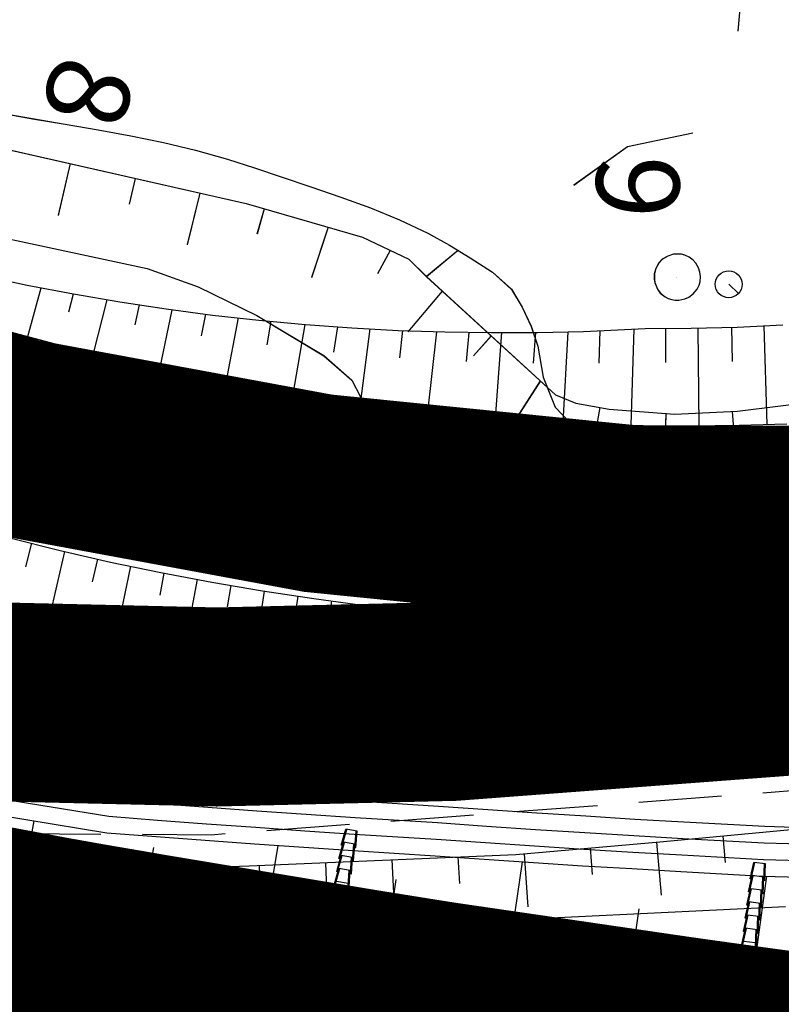
# Model space of a CAD drawing. Units: millimetres. Extents: x 2391623 to 2393075, y 4746912 to 4747800.
# Drawn here: x 2391926 to 2391937, y 4747529 to 4747544 of the extents above; entities that cross this region are included whole.
import ezdxf

# ---------------------------------------------------------------- set-up
doc = ezdxf.new("R2010")
doc.units = ezdxf.units.MM
doc.header["$MEASUREMENT"] = 0
for name, pattern in [('CART_05', [4, 2, -2]), ('CART_10', [4, 3, -1]), ('HIDDEN2', [0.1875, 0.125, -0.0625]), ('HIDDENX2', [0.75, 0.5, -0.25]), ('TRATTO-PUNTO', [1, 0.5, -0.25, 0, -0.25]), ('TRATTO-PUNTO2', [0.5, 0.25, -0.125, 0, -0.125])]:
    doc.linetypes.add(name, pattern=pattern)
doc.layers.get('0').update_dxf_attribs({"linetype": 'CONTINUOUS'})
for name, color, linetype in [('40000000', 1, 'CONTINUOUS'), ('45500000', 1, 'CART_05'), ('61000000', 1, 'CONTINUOUS'), ('62000000', 1, 'CART_10'), ('76000000', 1, 'CONTINUOUS'), ('76800000', 1, 'CONTINUOUS'), ('A3000000', 252, 'CONTINUOUS'), ('Archi', 3, 'CONTINUOUS'), ('Barbette', 7, 'CONTINUOUS'), ('cunettatrapezia', 7, 'CONTINUOUS'), ('Curve_direttrici', 3, 'CONTINUOUS'), ('elementi_di_progetto_1', 7, 'CONTINUOUS'), ('Profili', 7, 'CONTINUOUS'), ('Sezioni', 7, 'CONTINUOUS'), ('TestoSezioni', 7, 'CONTINUOUS'), ('Tracciati', 8, 'CONTINUOUS'), ('V6100000', 1, 'CONTINUOUS'), ('V9100000', 2, 'CONTINUOUS')]:
    doc.layers.add(name, color=color, linetype=linetype)
doc.styles.add('FONTSTYLE_1', font='ARIAL.TTF', dxfattribs={"height": 0.2})

# ---------------------------------------------------------------- blocks, each defined once
blk = doc.blocks.new('BKQ121')
at = {"layer": '40000000'}
blk.add_line((0, 0), (0, 0), dxfattribs=at)
blk.add_lwpolyline([(0.015625, 0.722656), (-0.132813, 0.703125), (-0.273438, 0.660156), (-0.367188, 0.609375), (-0.539063, 0.449219), (-0.625, 0.285156), (-0.679688, 0.105469), (-0.679688, -0.054688), (-0.632813, -0.234375), (-0.554688, -0.378906), (-0.445313, -0.496094), (-0.367188, -0.558594), (-0.164063, -0.652344), (-0.023438, -0.679688), (0.15625, -0.660156), (0.257813, -0.632813), (0.359375, -0.582031), (0.445313, -0.527344), (0.53125, -0.453125), (0.632813, -0.300781), (0.6875, -0.175781), (0.710938, -0.015625), (0.703125, 0.164063), (0.664063, 0.292969), (0.617188, 0.386719), (0.515625, 0.515625), (0.414063, 0.597656), (0.296875, 0.664063), (0.140625, 0.710938)], close=True, dxfattribs=at)
blk = doc.blocks.new('BKQ1021')
at = {"layer": 'V6100000'}
for p, q in [((94780.648438, 58934.792969), (94781.234375, 58934.253906)), ((94779.226563, 58933.382813), (94780.296875, 58932.183594)), ((94777.65625, 58932.152344), (94778.09375, 58931.480469)), ((94771.796875, 58931.449219), (94771.882813, 58929.847656)), ((94773.796875, 58931.476563), (94773.820313, 58930.675781)), ((94775.804688, 58931.503906), (94776.101563, 58929.90625)), ((94769.8125, 58931.269531), (94770.015625, 58930.492188)), ((94767.96875, 58930.496094), (94768.648438, 58929.046875)), ((94766.1875, 58929.582031), (94766.554688, 58928.871094)), ((94764.445313, 58928.59375), (94765.234375, 58927.199219)), ((94762.726563, 58927.582031), (94763.125, 58926.890625)), ((94760.992188, 58926.5625), (94761.796875, 58925.179688))]:
    blk.add_line(p, q, dxfattribs=at)
blk = doc.blocks.new('BKQ1827')
at = {"layer": 'V9100000'}
blk.add_lwpolyline([(94758.390625, 58926.21875), (94759.234375, 58926.769531), (94760.070313, 58927.328125), (94760.90625, 58927.882813), (94761.75, 58928.429688), (94762.601563, 58928.953125), (94763.46875, 58929.449219), (94764.351563, 58929.910156), (94765.125, 58930.277344), (94765.898438, 58930.628906), (94766.757813, 58931.023438), (94767.625, 58931.417969), (94768.5, 58931.796875), (94769.382813, 58932.136719), (94770.28125, 58932.421875), (94771, 58932.609375), (94771.71875, 58932.761719), (94772.507813, 58932.90625), (94773.28125, 58932.921875), (94773.882813, 58932.75), (94774.476563, 58932.515625), (94775.03125, 58932.21875), (94775.789063, 58931.640625), (94776.671875, 58931.230469), (94777.296875, 58931.199219), (94778.03125, 58931.378906), (94778.65625, 58931.789063), (94779.265625, 58932.289063), (94779.851563, 58932.828125), (94780.476563, 58933.390625), (94781.09375, 58933.964844), (94781.679688, 58934.5625), (94782.210938, 58935.199219), (94782.546875, 58935.675781)], dxfattribs=at)

msp = doc.modelspace()

# ---------------------------------------------------------------- linework, layer by layer
at = {"color": 5, "linetype": 'HIDDEN2', "ltscale": 10, "elevation": 7863.406, "flags": 128}
for points in [[(2392029.831, 4747535.629), (2392023.288, 4747535.373), (2392017.777, 4747535.444), (2392012.894, 4747535.789), (2392000.811, 4747537.232), (2391990.534, 4747538.628), (2391986.053, 4747538.985), (2391983.352, 4747539.159), (2391980.564, 4747539.194), (2391976.538, 4747539.07), (2391970.47, 4747538.641), (2391952.189, 4747537.093), (2391934.658, 4747535.58), (2391932.685, 4747535.712), (2391930.467, 4747536.091), (2391927.158, 4747537.158), (2391923.938, 4747538.609), (2391918.553, 4747541.67), (2391913.506, 4747545.198), (2391908.677, 4747549.403), (2391902.045, 4747555.472), (2391892.368, 4747566.609), (2391886.055, 4747573.917), (2391882.887, 4747577.322), (2391878.429, 4747581.983), (2391877.257, 4747583.183), (2391874.948, 4747585.803), (2391874.529, 4747586.634), (2391874.482, 4747587.4), (2391874.761, 4747588.414), (2391875.14, 4747589.205), (2391875.797, 4747590.035), (2391876.507, 4747590.48), (2391877.185, 4747590.666), (2391878.357, 4747590.777), (2391883.663, 4747590.591), (2391889.256, 4747590.732), (2391892.444, 4747590.87), (2391894.421, 4747590.965), (2391894.875, 4747590.832), (2391896.337, 4747590.111), (2391897.368, 4747590.7), (2391896.878, 4747591.126), (2391896.969, 4747591.233), (2391897.379, 4747591.362), (2391899.485, 4747591.832), (2391902.771, 4747592.851), (2391904.988, 4747593.799), (2391909.344, 4747596.058), (2391913.542, 4747598.405), (2391914.14, 4747598.555), (2391914.653, 4747598.593), (2391915.088, 4747598.571), (2391915.522, 4747598.457), (2391916, 4747598.206)], [(2391918.49, 4747532.228), (2391920.4, 4747531.908), (2391922.516, 4747531.797), (2391928.877, 4747531.758), (2391940.657, 4747532.654), (2391953.776, 4747533.93), (2391966.127, 4747534.983), (2391974.963, 4747535.476), (2391978.355, 4747535.347), (2391979.906, 4747534.864), (2391982.232, 4747533.917), (2391984.536, 4747532.546)]]:
    msp.add_lwpolyline(points, dxfattribs=at)
at = {"color": 9, "ltscale": 5, "const_width": 3, "elevation": 7863.406}
msp.add_lwpolyline([(2391981.755, 4747537.837), (2391977.841, 4747540.458), (2391974.588, 4747541.634), (2391971.353, 4747542.362), (2391967.808, 4747542.345), (2391964.803, 4747541.825), (2391955.037, 4747539.671), (2391945.272, 4747537.516), (2391940.43, 4747536.663), (2391937.622, 4747536.424), (2391935.21, 4747536.429), (2391930.481, 4747536.905), (2391925.914, 4747537.75), (2391922.168, 4747538.948), (2391918.757, 4747540.432), (2391916.375, 4747541.734), (2391912.861, 4747544.054), (2391909.979, 4747546.434), (2391907.595, 4747548.742), (2391901.681, 4747555.251), (2391881.372, 4747577.351)], dxfattribs=at)
at = {"color": 5, "ltscale": 5}
for centre, radius in [((2391936.672, 4747540.055, 7863.406), 0.203), ((2391926.399, 4747534.762, 7863.406), 0.199)]:
    msp.add_circle(centre, radius, dxfattribs=at)
at = {"layer": '45500000', "elevation": 7863.406, "flags": 128}
msp.add_lwpolyline([(2391937.319, 4747549.85), (2391936.69, 4747542.449), (2391935.145, 4747542.125), (2391933.749, 4747541.125), (2391932.574, 4747540.549), (2391932.115, 4747540.17)], dxfattribs=at)
at = {"layer": '45500000', "color": 8, "elevation": 7863.406, "flags": 128}
msp.add_lwpolyline([(2391937.319, 4747549.849), (2391936.69, 4747542.449), (2391935.146, 4747542.124), (2391933.749, 4747541.124), (2391932.574, 4747540.548), (2391932.116, 4747540.169)], dxfattribs=at)
at = {"layer": '61000000', "elevation": 7863.406, "flags": 128}
msp.add_lwpolyline([(2391906.288, 4747554.02), (2391910.762, 4747549.66), (2391914.464, 4747546.486), (2391916.587, 4747545.1), (2391917.513, 4747544.619), (2391918.129, 4747544.418), (2391919.478, 4747543.84), (2391920.665, 4747543.454), (2391923.733, 4747542.565), (2391925.472, 4747542.162), (2391929.397, 4747541.271), (2391931.152, 4747540.765), (2391931.849, 4747540.434), (2391932.115, 4747540.17), (2391934.06, 4747538.389), (2391934.369, 4747538.261), (2391934.871, 4747538.173), (2391935.857, 4747538.098), (2391936.803, 4747538.141), (2391938.02, 4747538.294)], dxfattribs=at)
at = {"layer": '61000000', "color": 8, "elevation": 7863.406, "flags": 128}
for points in [[(2391906.289, 4747554.02), (2391910.763, 4747549.66), (2391914.464, 4747546.485), (2391916.587, 4747545.099), (2391917.514, 4747544.619), (2391918.129, 4747544.418), (2391919.479, 4747543.84), (2391920.665, 4747543.453), (2391923.733, 4747542.564), (2391925.473, 4747542.161), (2391929.398, 4747541.271), (2391931.153, 4747540.765), (2391931.849, 4747540.433), (2391932.116, 4747540.169), (2391934.06, 4747538.388), (2391934.369, 4747538.261), (2391934.871, 4747538.172), (2391935.857, 4747538.097), (2391936.804, 4747538.14), (2391938.02, 4747538.293)], [(2391891.472, 4747536.169), (2391895.258, 4747535.234), (2391899.234, 4747534.301), (2391902.493, 4747533.659), (2391903.65, 4747533.538), (2391906.587, 4747533.137), (2391909.382, 4747532.647), (2391910.671, 4747532.529), (2391914.69, 4747532.132), (2391916.067, 4747531.88), (2391919.391, 4747531.388), (2391921.538, 4747531.173), (2391923.079, 4747531.118), (2391925.396, 4747531.147), (2391929.443, 4747531.287), (2391933.463, 4747531.46), (2391935.635, 4747531.648), (2391939.644, 4747532.027)]]:
    msp.add_lwpolyline(points, dxfattribs=at)
at = {"layer": '62000000', "color": 8, "elevation": 7863.406, "flags": 128}
msp.add_lwpolyline([(2391982.48, 4747527.059), (2391983.433, 4747529.019), (2391983.823, 4747530.368), (2391982.906, 4747532.129), (2391981.194, 4747532.847), (2391978.292, 4747533.827), (2391975.5, 4747533.989), (2391972.19, 4747533.948), (2391966.579, 4747533.206), (2391961.337, 4747532.321), (2391953.793, 4747531.463), (2391949.506, 4747530.418), (2391946.027, 4747529.936), (2391941.337, 4747529.46), (2391939.669, 4747529.916), (2391937.197, 4747529.786), (2391931.4, 4747529.564), (2391925.752, 4747529.342), (2391919.77, 4747529.425), (2391915.422, 4747529.684), (2391910.56, 4747530.12), (2391905.451, 4747530.669), (2391900.377, 4747531.724), (2391894.816, 4747533.242), (2391891.631, 4747534.104), (2391888.608, 4747534.784), (2391885.819, 4747535.234), (2391882.61, 4747535.683), (2391878.44, 4747535.737), (2391874.459, 4747535.445), (2391870.601, 4747534.84), (2391867.923, 4747534.324), (2391865.697, 4747534.284), (2391862.932, 4747534.475), (2391861.417, 4747534.923)], dxfattribs=at)
at = {"layer": '76000000', "elevation": 7863.406, "flags": 128}
msp.add_lwpolyline([(2391934.715, 4747536.166), (2391968.596, 4747539.381), (2391968.47, 4747542.143), (2391969.839, 4747542.172), (2391970.456, 4747539.545), (2391976.441, 4747539.875), (2391981.747, 4747540.196), (2391985.701, 4747540.361), (2391985.604, 4747544.016), (2391985.294, 4747548.617)], dxfattribs=at)
at = {"layer": '76800000', "elevation": 7863.406, "flags": 128}
msp.add_lwpolyline([(2391920.179, 4747541.438), (2391921.948, 4747540.337), (2391924.199, 4747539.179), (2391926.074, 4747538.383), (2391927.612, 4747537.767), (2391929.244, 4747537.226), (2391930.811, 4747536.782), (2391932.486, 4747536.482), (2391934.715, 4747536.166)], dxfattribs=at)
at = {"layer": 'A3000000', "elevation": 7863.406, "flags": 128}
for points in [[(2391917.17, 4747542.607), (2391917.215, 4747542.677), (2391917.484, 4747542.547), (2391920.722, 4747541.126), (2391920.966, 4747541.283), (2391921.183, 4747541.537), (2391921.443, 4747541.67), (2391921.769, 4747541.715), (2391922.143, 4747541.65), (2391922.783, 4747541.418), (2391923.866, 4747541.155), (2391927.907, 4747540.292), (2391928.673, 4747540.017), (2391929.56, 4747539.586), (2391930.571, 4747538.979), (2391930.989, 4747538.607), (2391931.125, 4747538.348), (2391931.297, 4747537.767), (2391931.698, 4747536.91), (2391931.949, 4747536.789), (2391932.307, 4747536.748), (2391935.46, 4747536.508), (2391936.291, 4747536.542), (2391937.77, 4747536.716)], [(2391923.707, 4747538.712), (2391923.747, 4747538.732), (2391923.899, 4747538.791), (2391924.197, 4747538.749), (2391925.791, 4747538.265), (2391926.499, 4747537.929), (2391928.439, 4747537.134), (2391929.566, 4747536.782), (2391930.469, 4747536.618), (2391931.942, 4747536.246), (2391933.019, 4747536.085), (2391934.927, 4747535.902), (2391935.639, 4747535.94), (2391938.004, 4747536.174)], [(2391891.475, 4747535.136), (2391895.523, 4747534.245), (2391899.532, 4747533.329), (2391903.451, 4747532.519), (2391905.891, 4747532.124), (2391908.499, 4747531.59), (2391911.552, 4747531.089), (2391913.987, 4747530.787), (2391916.734, 4747530.566), (2391919.182, 4747530.472), (2391923.201, 4747530.37), (2391927.137, 4747530.375), (2391930.331, 4747530.486), (2391931.797, 4747530.432), (2391933.368, 4747530.477), (2391937.526, 4747530.678)], [(2391893.016, 4747531.028), (2391895.048, 4747531.506), (2391897.781, 4747532.045), (2391898.325, 4747532.041), (2391899.569, 4747531.921), (2391902.859, 4747531.496), (2391906.819, 4747530.927), (2391909.245, 4747530.479), (2391912.682, 4747529.731), (2391914.447, 4747529.242), (2391916.662, 4747528.745), (2391917.456, 4747528.677), (2391919.141, 4747528.644), (2391920.746, 4747528.719), (2391921.716, 4747528.65), (2391922.897, 4747528.685), (2391926.957, 4747528.828), (2391930.984, 4747528.917), (2391932.197, 4747529.061), (2391936.24, 4747529.499), (2391940.219, 4747529.976)]]:
    msp.add_lwpolyline(points, dxfattribs=at)
at = {"layer": 'A3000000', "color": 8, "elevation": 7863.406, "flags": 128}
for points in [[(2391917.17, 4747542.606), (2391917.215, 4747542.677), (2391917.484, 4747542.547), (2391920.722, 4747541.125), (2391920.966, 4747541.282), (2391921.184, 4747541.536), (2391921.443, 4747541.67), (2391921.769, 4747541.714), (2391922.143, 4747541.65), (2391922.783, 4747541.418), (2391923.866, 4747541.155), (2391927.908, 4747540.291), (2391928.673, 4747540.016), (2391929.561, 4747539.586), (2391930.571, 4747538.978), (2391930.989, 4747538.607), (2391931.125, 4747538.347), (2391931.298, 4747537.767), (2391931.698, 4747536.91), (2391931.949, 4747536.789), (2391932.307, 4747536.747), (2391935.46, 4747536.507), (2391936.291, 4747536.541), (2391937.77, 4747536.716)], [(2391923.707, 4747538.711), (2391923.748, 4747538.732), (2391923.899, 4747538.79), (2391924.198, 4747538.748), (2391925.792, 4747538.265), (2391926.5, 4747537.929), (2391928.439, 4747537.134), (2391929.566, 4747536.781), (2391930.469, 4747536.618), (2391931.942, 4747536.246), (2391933.019, 4747536.085), (2391934.928, 4747535.901), (2391935.639, 4747535.939), (2391938.005, 4747536.173)], [(2391891.475, 4747535.135), (2391895.523, 4747534.244), (2391899.532, 4747533.329), (2391903.452, 4747532.518), (2391905.891, 4747532.124), (2391908.5, 4747531.59), (2391911.552, 4747531.089), (2391913.987, 4747530.787), (2391916.734, 4747530.565), (2391919.183, 4747530.471), (2391923.201, 4747530.37), (2391927.137, 4747530.375), (2391930.331, 4747530.486), (2391931.797, 4747530.431), (2391933.368, 4747530.476), (2391937.527, 4747530.677)]]:
    msp.add_lwpolyline(points, dxfattribs=at)
at = {"layer": 'Archi', "color": 9, "ltscale": 5, "const_width": 5.25, "elevation": 7863.406}
msp.add_lwpolyline([(2391887.988, 4747538.571), (2391892.786, 4747537.162), (2391897.599, 4747535.808), (2391902.425, 4747534.499), (2391907.265, 4747533.247), (2391912.123, 4747532.063), (2391916.999, 4747530.957), (2391921.894, 4747529.94), (2391926.809, 4747529.02), (2391931.741, 4747528.198), (2391936.688, 4747527.476), (2391941.649, 4747526.852)], dxfattribs=at)
at = {"layer": 'Archi', "color": 7, "linetype": 'TRATTO-PUNTO2', "ltscale": 10}
msp.add_arc((2391936.058, 4747575.421, 7863.406), 39, 222.5222, 282.442, dxfattribs=at)
at = {"layer": 'Archi', "ltscale": 2}
msp.add_arc((2391970.344, 4747775.2, 7863.406), 248.125, 258.59907, 274.37734, dxfattribs=at)
at = {"layer": 'Archi', "linetype": 'TRATTO-PUNTO', "ltscale": 10}
msp.add_arc((2391970.344, 4747775.2, 7863.406), 250, 258.59907, 274.37734, dxfattribs=at)
at = {"layer": 'Barbette', "color": 2, "ltscale": 2}
for points in [[(2391926.108, 4747539.267, 7863.406), (2391926.307, 4747540.002, 7863.406)], [(2391926.728, 4747539.637, 7863.406), (2391926.796, 4747539.908, 7863.406)], [(2391927.098, 4747539.009, 7863.406), (2391927.302, 4747539.822, 7863.406)], [(2391927.724, 4747539.445, 7863.406), (2391927.793, 4747539.743, 7863.406)], [(2391928.096, 4747538.777, 7863.406), (2391928.283, 4747539.671, 7863.406)], [(2391928.724, 4747539.278, 7863.406), (2391928.792, 4747539.604, 7863.406)], [(2391929.099, 4747538.574, 7863.406), (2391929.284, 4747539.547, 7863.406)], [(2391929.715, 4747539.141, 7863.406), (2391929.775, 4747539.496, 7863.406)], [(2391930.108, 4747538.397, 7863.406), (2391930.287, 4747539.449, 7863.406)], [(2391937.249, 4747537.942, 7863.406), (2391937.204, 4747539.428, 7863.406)], [(2391930.721, 4747539.03, 7863.406), (2391930.778, 4747539.413, 7863.406)], [(2391931.121, 4747538.25, 7863.406), (2391931.269, 4747539.382, 7863.406)], [(2391931.713, 4747538.947, 7863.406), (2391931.759, 4747539.357, 7863.406)], [(2391932.137, 4747538.128, 7863.406), (2391932.272, 4747539.34, 7863.406)], [(2391932.722, 4747538.892, 7863.406), (2391932.762, 4747539.33, 7863.406)], [(2391933.157, 4747538.035, 7863.406), (2391933.251, 4747539.326, 7863.406)], [(2391933.73, 4747538.863, 7863.406), (2391933.764, 4747539.329, 7863.406)], [(2391934.179, 4747537.97, 7863.406), (2391934.252, 4747539.34, 7863.406)], [(2391934.718, 4747538.864, 7863.406), (2391934.733, 4747539.357, 7863.406)], [(2391935.202, 4747537.933, 7863.406), (2391935.246, 4747539.381, 7863.406)], [(2391935.722, 4747538.877, 7863.406), (2391935.726, 4747539.39, 7863.406)], [(2391936.226, 4747537.923, 7863.406), (2391936.21, 4747539.395, 7863.406)], [(2391936.727, 4747538.89, 7863.406), (2391936.721, 4747539.408, 7863.406)]]:
    msp.add_polyline3d(points, dxfattribs=at)
at = {"layer": 'Barbette', "color": 1, "ltscale": 2}
for points in [[(2391926.162, 4747536.151, 7863.406), (2391926.073, 4747535.794, 7863.406)], [(2391926.659, 4747536.028, 7863.406), (2391926.428, 4747535.023, 7863.406)], [(2391927.158, 4747535.913, 7863.406), (2391927.079, 4747535.568, 7863.406)], [(2391927.658, 4747535.804, 7863.406), (2391927.455, 4747534.835, 7863.406)], [(2391928.159, 4747535.7, 7863.406), (2391928.096, 4747535.366, 7863.406)], [(2391928.662, 4747535.604, 7863.406), (2391928.485, 4747534.672, 7863.406)], [(2391929.166, 4747535.514, 7863.406), (2391929.112, 4747535.194, 7863.406)], [(2391929.671, 4747535.428, 7863.406), (2391929.536, 4747534.532, 7863.406)], [(2391930.177, 4747535.352, 7863.406), (2391930.131, 4747535.046, 7863.406)], [(2391930.684, 4747535.281, 7863.406), (2391930.572, 4747534.424, 7863.406)], [(2391931.192, 4747535.215, 7863.406), (2391931.159, 4747534.921, 7863.406)], [(2391931.701, 4747535.158, 7863.406), (2391931.609, 4747534.34, 7863.406)], [(2391932.21, 4747535.106, 7863.406), (2391932.184, 4747534.827, 7863.406)], [(2391932.72, 4747535.059, 7863.406), (2391932.648, 4747534.281, 7863.406)], [(2391933.23, 4747535.022, 7863.406), (2391933.211, 4747534.756, 7863.406)], [(2391933.741, 4747534.989, 7863.406), (2391933.702, 4747534.25, 7863.406)], [(2391934.252, 4747534.962, 7863.406), (2391934.239, 4747534.711, 7863.406)], [(2391934.764, 4747534.945, 7863.406), (2391934.742, 4747534.247, 7863.406)], [(2391935.276, 4747534.93, 7863.406), (2391935.268, 4747534.692, 7863.406)], [(2391935.788, 4747534.924, 7863.406), (2391935.782, 4747534.243, 7863.406)], [(2391936.299, 4747534.924, 7863.406), (2391936.302, 4747534.683, 7863.406)], [(2391936.811, 4747534.929, 7863.406), (2391936.819, 4747534.235, 7863.406)], [(2391937.323, 4747534.943, 7863.406), (2391937.33, 4747534.698, 7863.406)], [(2391926.175, 4747531.8, 7863.406), (2391926.205, 4747531.967, 7863.406)], [(2391927.991, 4747531.478, 7863.406), (2391928.006, 4747531.566, 7863.406)], [(2391929.809, 4747531.169, 7863.406), (2391929.879, 4747531.595, 7863.406)], [(2391933.451, 4747530.592, 7863.406), (2391933.566, 4747531.35, 7863.406)], [(2391937.102, 4747530.069, 7863.406), (2391937.247, 4747531.134, 7863.406)], [(2391931.629, 4747530.874, 7863.406), (2391931.662, 4747531.084, 7863.406)], [(2391935.276, 4747530.324, 7863.406), (2391935.321, 4747530.642, 7863.406)]]:
    msp.add_polyline3d(points, dxfattribs=at)
at = {"layer": 'cunettatrapezia', "color": 4, "ltscale": 2, "elevation": 7863.406, "flags": 128}
for points in [[(2391925.472, 4747532.849), (2391926.201, 4747532.727), (2391927.388, 4747532.534), (2391928.099, 4747532.478), (2391928.839, 4747532.422), (2391929.579, 4747532.368), (2391930.319, 4747532.316), (2391931.059, 4747532.267), (2391932.297, 4747532.19), (2391933.04, 4747532.137), (2391933.779, 4747532.087), (2391934.517, 4747532.04), (2391935.256, 4747531.994), (2391935.993, 4747531.951), (2391937.217, 4747531.885), (2391937.949, 4747531.863)], [(2391925.43, 4747532.603), (2391926.16, 4747532.481), (2391927.358, 4747532.285), (2391928.079, 4747532.228), (2391928.82, 4747532.172), (2391929.561, 4747532.119), (2391930.302, 4747532.067), (2391931.043, 4747532.018), (2391932.281, 4747531.94), (2391933.023, 4747531.888), (2391933.762, 4747531.838), (2391934.501, 4747531.79), (2391935.241, 4747531.745), (2391935.979, 4747531.702), (2391937.207, 4747531.635), (2391937.942, 4747531.613)], [(2391925.389, 4747532.356), (2391926.119, 4747532.234), (2391927.328, 4747532.037), (2391928.06, 4747531.979), (2391928.802, 4747531.923), (2391929.544, 4747531.869), (2391930.285, 4747531.818), (2391931.027, 4747531.768), (2391932.264, 4747531.691), (2391933.006, 4747531.639), (2391933.746, 4747531.589), (2391934.486, 4747531.541), (2391935.226, 4747531.495), (2391935.965, 4747531.452), (2391937.196, 4747531.385), (2391937.935, 4747531.363)]]:
    msp.add_lwpolyline(points, dxfattribs=at)
at = {"layer": 'cunettatrapezia', "linetype": 'Continuous', "elevation": 7863.406}
for points in [[(2391930.831, 4747531.598), (2391930.899, 4747531.84)], [(2391930.846, 4747531.595), (2391930.914, 4747531.837)], [(2391931.071, 4747531.81), (2391930.899, 4747531.84)], [(2391931.071, 4747531.81), (2391930.899, 4747531.84)], [(2391931.038, 4747531.562), (2391931.056, 4747531.812)], [(2391931.053, 4747531.559), (2391931.071, 4747531.81)], [(2391930.797, 4747531.401), (2391930.864, 4747531.643)], [(2391930.812, 4747531.398), (2391930.879, 4747531.64)], [(2391930.851, 4747531.594), (2391930.831, 4747531.598)], [(2391931.037, 4747531.613), (2391930.864, 4747531.643)], [(2391931.004, 4747531.365), (2391931.022, 4747531.615)], [(2391931.019, 4747531.362), (2391931.037, 4747531.613)], [(2391931.053, 4747531.559), (2391931.033, 4747531.562)], [(2391930.763, 4747531.204), (2391930.83, 4747531.446)], [(2391930.777, 4747531.201), (2391930.845, 4747531.443)], [(2391931.003, 4747531.416), (2391930.83, 4747531.446)], [(2391930.969, 4747531.168), (2391930.988, 4747531.418)], [(2391930.984, 4747531.165), (2391931.003, 4747531.416)], [(2391930.817, 4747531.397), (2391930.797, 4747531.401)], [(2391931.019, 4747531.362), (2391930.999, 4747531.365)], [(2391936.995, 4747531.094), (2391937.051, 4747531.339)], [(2391937.01, 4747531.093), (2391937.066, 4747531.337)], [(2391937.225, 4747531.317), (2391937.051, 4747531.339)], [(2391937.203, 4747531.068), (2391937.21, 4747531.319)], [(2391937.218, 4747531.066), (2391937.225, 4747531.317)], [(2391930.732, 4747531.019), (2391930.796, 4747531.249)], [(2391930.746, 4747531.016), (2391930.811, 4747531.246)], [(2391930.782, 4747531.2), (2391930.763, 4747531.204)], [(2391930.968, 4747531.219), (2391930.796, 4747531.249)], [(2391930.936, 4747530.98), (2391930.953, 4747531.221)], [(2391930.951, 4747530.977), (2391930.968, 4747531.219)], [(2391930.984, 4747531.165), (2391930.965, 4747531.168)], [(2391936.97, 4747530.896), (2391937.026, 4747531.141)], [(2391936.985, 4747530.894), (2391937.041, 4747531.139)], [(2391937.2, 4747531.119), (2391937.026, 4747531.141)], [(2391937.178, 4747530.87), (2391937.185, 4747531.121)], [(2391937.193, 4747530.868), (2391937.2, 4747531.119)], [(2391930.934, 4747531.022), (2391930.761, 4747531.052)], [(2391937.015, 4747531.092), (2391936.995, 4747531.094)], [(2391937.218, 4747531.066), (2391937.198, 4747531.069)], [(2391936.944, 4747530.698), (2391937.001, 4747530.943)], [(2391936.959, 4747530.696), (2391937.016, 4747530.941)], [(2391936.99, 4747530.894), (2391936.97, 4747530.896)], [(2391936.99, 4747530.894), (2391936.97, 4747530.896)], [(2391937.174, 4747530.92), (2391937.001, 4747530.943)], [(2391937.174, 4747530.92), (2391937.001, 4747530.943)], [(2391937.153, 4747530.671), (2391937.16, 4747530.922)], [(2391937.168, 4747530.669), (2391937.174, 4747530.92)], [(2391937.193, 4747530.868), (2391937.173, 4747530.87)], [(2391937.193, 4747530.868), (2391937.173, 4747530.87)], [(2391936.919, 4747530.499), (2391936.976, 4747530.744)], [(2391936.934, 4747530.497), (2391936.991, 4747530.742)], [(2391936.964, 4747530.695), (2391936.944, 4747530.698)], [(2391937.149, 4747530.722), (2391936.976, 4747530.744)], [(2391937.127, 4747530.473), (2391937.134, 4747530.724)], [(2391937.142, 4747530.471), (2391937.149, 4747530.722)], [(2391937.168, 4747530.669), (2391937.148, 4747530.672)], [(2391936.894, 4747530.301), (2391936.95, 4747530.546)], [(2391936.909, 4747530.299), (2391936.965, 4747530.544)], [(2391937.124, 4747530.524), (2391936.95, 4747530.546)], [(2391937.102, 4747530.274), (2391937.109, 4747530.526)], [(2391937.117, 4747530.272), (2391937.124, 4747530.524)], [(2391936.939, 4747530.497), (2391936.919, 4747530.499)], [(2391937.142, 4747530.471), (2391937.123, 4747530.473)], [(2391936.869, 4747530.103), (2391936.925, 4747530.347)], [(2391936.884, 4747530.101), (2391936.94, 4747530.345)], [(2391936.914, 4747530.298), (2391936.894, 4747530.301)], [(2391937.099, 4747530.325), (2391936.925, 4747530.347)], [(2391937.077, 4747530.076), (2391937.084, 4747530.327)], [(2391937.092, 4747530.074), (2391937.099, 4747530.325)], [(2391937.117, 4747530.272), (2391937.097, 4747530.275)], [(2391936.888, 4747530.1), (2391936.869, 4747530.103)], [(2391937.073, 4747530.127), (2391936.9, 4747530.149)], [(2391937.092, 4747530.074), (2391937.072, 4747530.077)]]:
    msp.add_lwpolyline(points, dxfattribs=at)
at = {"layer": 'Curve_direttrici', "color": 51, "const_width": 3, "elevation": 7863.406}
msp.add_lwpolyline([(2391951.308, 4747535.297), (2391944.596, 4747534.791), (2391938.133, 4747534.192), (2391932.495, 4747533.767), (2391928.957, 4747533.683), (2391923.404, 4747533.813), (2391919.479, 4747533.916), (2391915.882, 4747534.509), (2391908.694, 4747535.586), (2391902.095, 4747536.877), (2391893.954, 4747538.288), (2391889.274, 4747539.254)], dxfattribs=at)
at = {"layer": 'elementi_di_progetto_1', "ltscale": 0.5}
for p, q in [((2391936.672, 4747540.055, 7863.406), (2391936.82, 4747539.916, 7863.406)), ((2391926.535, 4747534.907, 7863.406), (2391926.399, 4747534.762, 7863.406))]:
    msp.add_line(p, q, dxfattribs=at)
at = {"layer": 'Profili', "color": 7, "ltscale": 2, "elevation": 7863.406, "flags": 128}
for points in [[(2391925.176, 4747540.242), (2391926.1, 4747540.041), (2391926.796, 4747539.908), (2391927.493, 4747539.789), (2391928.191, 4747539.683), (2391928.891, 4747539.591), (2391929.59, 4747539.513), (2391930.291, 4747539.448), (2391930.991, 4747539.397), (2391931.691, 4747539.36), (2391932.391, 4747539.336), (2391933.09, 4747539.326), (2391933.788, 4747539.329), (2391934.485, 4747539.345), (2391935.411, 4747539.389), (2391936.104, 4747539.393), (2391936.797, 4747539.41), (2391937.489, 4747539.441)], [(2391925.898, 4747539.324), (2391926.594, 4747539.135), (2391927.294, 4747538.96), (2391927.997, 4747538.798), (2391928.702, 4747538.65), (2391929.411, 4747538.515), (2391930.122, 4747538.394), (2391930.835, 4747538.287), (2391931.55, 4747538.193), (2391932.267, 4747538.114), (2391932.985, 4747538.048), (2391933.704, 4747537.995), (2391934.424, 4747537.957), (2391935.385, 4747537.927), (2391936.106, 4747537.921), (2391936.827, 4747537.929), (2391937.548, 4747537.951)], [(2391925.837, 4747536.232), (2391926.593, 4747536.043), (2391927.352, 4747535.868), (2391928.114, 4747535.708), (2391928.879, 4747535.563), (2391929.647, 4747535.432), (2391930.417, 4747535.316), (2391931.189, 4747535.215), (2391931.963, 4747535.129), (2391932.739, 4747535.058), (2391933.516, 4747535.001), (2391934.293, 4747534.96), (2391935.331, 4747534.928), (2391936.11, 4747534.921), (2391936.889, 4747534.93), (2391937.667, 4747534.953)], [(2391925.568, 4747535.201), (2391926.351, 4747535.037), (2391927.136, 4747534.889), (2391927.923, 4747534.756), (2391928.713, 4747534.638), (2391929.503, 4747534.536), (2391930.295, 4747534.449), (2391931.088, 4747534.377), (2391931.881, 4747534.321), (2391932.675, 4747534.279), (2391933.469, 4747534.253), (2391934.262, 4747534.243), (2391935.319, 4747534.253), (2391936.111, 4747534.236), (2391936.903, 4747534.235), (2391937.695, 4747534.249)], [(2391925.347, 4747532.11), (2391926.078, 4747531.988), (2391927.298, 4747531.788), (2391928.041, 4747531.73), (2391928.783, 4747531.674), (2391929.526, 4747531.62), (2391930.268, 4747531.568), (2391931.011, 4747531.519), (2391932.248, 4747531.441), (2391932.988, 4747531.389), (2391933.729, 4747531.339), (2391934.47, 4747531.291), (2391935.211, 4747531.246), (2391935.951, 4747531.203), (2391937.185, 4747531.135), (2391937.928, 4747531.113)], [(2391925.319, 4747531.957), (2391926.049, 4747531.823), (2391927.266, 4747531.605), (2391927.997, 4747531.477), (2391928.728, 4747531.351), (2391929.46, 4747531.227), (2391930.192, 4747531.105), (2391930.925, 4747530.986), (2391932.146, 4747530.792), (2391932.88, 4747530.678), (2391933.613, 4747530.567), (2391934.347, 4747530.458), (2391935.082, 4747530.351), (2391935.816, 4747530.246), (2391937.042, 4747530.077), (2391937.777, 4747529.978)]]:
    msp.add_lwpolyline(points, dxfattribs=at)
at = {"layer": 'Sezioni', "color": 7, "ltscale": 2}
for p, q in [((2391935.331, 4747534.928, 7863.406), (2391935.385, 4747537.927, 7863.406)), ((2391926.374, 4747526.558, 7863.406), (2391927.244, 4747531.482, 7863.406)), ((2391931.355, 4747525.728, 7863.406), (2391932.127, 4747530.668, 7863.406)), ((2391936.352, 4747524.999, 7863.406), (2391937.025, 4747529.953, 7863.406))]:
    msp.add_line(p, q, dxfattribs=at)
at = {"layer": 'Tracciati', "linetype": 'HIDDENX2', "ltscale": 10, "elevation": 7863.406, "flags": 128}
msp.add_lwpolyline([(2391907.602, 4747548.748), (2391922.508, 4747532.494), (2391944.46, 4747537.337)], dxfattribs=at)
at = {"layer": 'V6100000'}
for p, q in [((2391936.581, 4747531.736, 7863.406), (2391936.619, 4747531.338, 7863.406)), ((2391936.581, 4747531.736, 7863.406), (2391936.62, 4747531.338, 7863.406)), ((2391934.584, 4747531.558, 7863.406), (2391934.616, 4747531.159, 7863.406)), ((2391934.585, 4747531.558, 7863.406), (2391934.616, 4747531.158, 7863.406)), ((2391935.582, 4747531.644, 7863.406), (2391935.652, 4747530.846, 7863.406)), ((2391935.582, 4747531.643, 7863.406), (2391935.652, 4747530.845, 7863.406)), ((2391932.59, 4747531.423, 7863.406), (2391932.612, 4747531.024, 7863.406)), ((2391932.591, 4747531.422, 7863.406), (2391932.613, 4747531.024, 7863.406)), ((2391933.591, 4747531.471, 7863.406), (2391933.644, 4747530.673, 7863.406)), ((2391933.591, 4747531.471, 7863.406), (2391933.644, 4747530.672, 7863.406)), ((2391929.594, 4747531.292, 7863.406), (2391929.625, 4747530.493, 7863.406)), ((2391930.594, 4747531.336, 7863.406), (2391930.61, 4747530.937, 7863.406)), ((2391930.594, 4747531.335, 7863.406), (2391930.61, 4747530.937, 7863.406)), ((2391931.594, 4747531.379, 7863.406), (2391931.635, 4747530.579, 7863.406)), ((2391931.594, 4747531.378, 7863.406), (2391931.635, 4747530.578, 7863.406)), ((2391926.594, 4747531.189, 7863.406), (2391926.605, 4747530.79, 7863.406)), ((2391927.596, 4747531.223, 7863.406), (2391927.623, 4747530.425, 7863.406)), ((2391927.596, 4747531.222, 7863.406), (2391927.623, 4747530.424, 7863.406)), ((2391928.594, 4747531.257, 7863.406), (2391928.606, 4747530.859, 7863.406))]:
    msp.add_line(p, q, dxfattribs=at)

# ---------------------------------------------------------------- block references
at = {"layer": '40000000', "xscale": 0.5000000000232391, "yscale": 0.4999999999040838, "zscale": 0.5, "rotation": 316.743797370821}
for p in [(2391935.882, 4747540.16, 7863.406), (2391931.323, 4747537.646, 7863.406)]:
    msp.add_blockref('BKQ121', p, dxfattribs=at)
at = {"layer": '40000000', "color": 8, "xscale": 0.5000000000314418, "yscale": 0.4999999999040838, "zscale": 0.5, "rotation": 316.7437797324306}
for p in [(2391935.883, 4747540.16, 7863.406), (2391931.324, 4747537.646, 7863.406), (2391928.061, 4747529.863, 7863.406)]:
    msp.add_blockref('BKQ121', p, dxfattribs=at)
at = {"layer": 'V6100000', "xscale": 0.5000000000232391, "yscale": 0.4999999999040838, "zscale": 0.5, "rotation": 316.743797370821}
msp.add_blockref('BKQ1021', (2337229.62, 4758551.906, 7863.406), dxfattribs=at)
at = {"layer": 'V6100000', "color": 8, "xscale": 0.5000000000314418, "yscale": 0.4999999999040838, "zscale": 0.5, "rotation": 316.7437797324306}
msp.add_blockref('BKQ1021', (2337229.624, 4758551.922, 7863.406), dxfattribs=at)
at = {"layer": 'V9100000', "xscale": 0.5000000000232391, "yscale": 0.4999999999040838, "zscale": 0.5, "rotation": 316.743797370821}
msp.add_blockref('BKQ1827', (2337229.62, 4758551.906, 7863.406), dxfattribs=at)
at = {"layer": 'V9100000', "color": 8, "xscale": 0.5000000000314418, "yscale": 0.4999999999040838, "zscale": 0.5, "rotation": 316.7437797324306}
msp.add_blockref('BKQ1827', (2337229.624, 4758551.922, 7863.406), dxfattribs=at)

# ---------------------------------------------------------------- texts
at = {"layer": 'TestoSezioni', "color": 7, "char_height": 1.25, "attachment_point": 4, "style": 'FONTSTYLE_1'}
for s, insert, rotation in [('8', (2391926.996, 4747543.44, 7863.406), 254.248), ('9', (2391935.148, 4747541.999, 7863.406), 268.948)]:
    msp.add_mtext(s, dxfattribs=dict(at, insert=insert, rotation=rotation))

doc.saveas('drawing.dxf')
